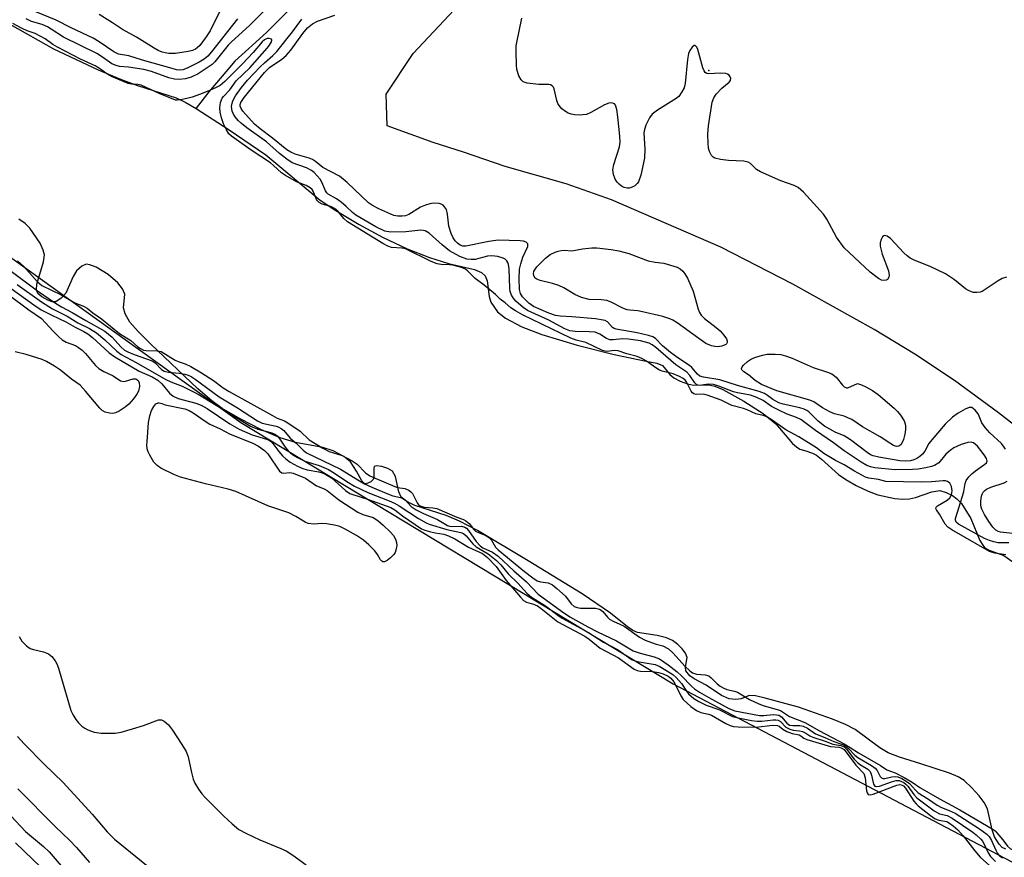
# Model space of a CAD drawing. Units: inches. Extents: x 1309765 to 1315765, y 549447 to 553447.
# Drawn here: x 1310797 to 1311039, y 550780 to 550986 of the extents above; entities that cross this region are included whole.
import ezdxf

# ---------------------------------------------------------------- set-up
doc = ezdxf.new("R2010")
doc.units = ezdxf.units.IN
doc.header["$MEASUREMENT"] = 0
for name, color, linetype in [('ELEV-Spot Elevation', 7, 'Continuous'), ('HYDRO-Single Line Stream', 4, 'Continuous'), ('HYDRO-Stream Poly Centerlines', 142, 'Continuous'), ('HYDRO-Water Body', 4, 'Continuous'), ('NTRL-Farm Land', 3, 'Continuous'), ('NTRL-Trees', 3, 'Continuous'), ('Undefined', 1, 'Continuous')]:
    doc.layers.add(name, color=color, linetype=linetype)

msp = doc.modelspace()

# ---------------------------------------------------------------- linework, layer by layer
at = {"layer": 'ELEV-Spot Elevation'}
msp.add_point((1310966.71, 550973.77, 304.04), dxfattribs=at)
at = {"layer": 'HYDRO-Single Line Stream'}
msp.add_lwpolyline([(1310984.89, 551098.3), (1310973.79, 551086.72), (1310950.42, 551067.04), (1310937.47, 551055.52), (1310915.92, 551038.64), (1310899.72, 551025.68), (1310890.86, 551018), (1310877.66, 551004.89), (1310867.94, 550993.35), (1310857.74, 550983.1), (1310849.96, 550976.08), (1310848.18, 550973.98), (1310843.51, 550968.47), (1310840.39, 550964.45)], dxfattribs=at)
at = {"layer": 'HYDRO-Stream Poly Centerlines'}
for points in [[(1310794.49, 550985.14), (1310805.31, 550979.1), (1310816.25, 550973.94), (1310821.8, 550971.62), (1310825.97, 550970.07), (1310835.51, 550967.02), (1310837.83, 550965.91), (1310840.39, 550964.44), (1310848.54, 550959.15), (1310857.58, 550952.97), (1310870.97, 550941.8), (1310874.79, 550939.28), (1310880.53, 550935.81), (1310886.3, 550932.7), (1310892.4, 550929.85), (1310897.9, 550927.68), (1310902.57, 550926.27), (1310908.94, 550924.78), (1310910.66, 550924.02), (1310911.59, 550923.22), (1310912.06, 550921.98), (1310912.61, 550918.14), (1310912.97, 550916.72), (1310914.62, 550914.29), (1310916.57, 550912.75), (1310920.61, 550910.66), (1310925.54, 550908.75), (1310934.22, 550906.14), (1310943.37, 550903.79), (1310951.22, 550902.2), (1310953.85, 550901.71), (1310955.24, 550901.15), (1310957.04, 550898.89), (1310958.02, 550898.11), (1310959.64, 550897.26), (1310961.39, 550896.63), (1310962.91, 550896.29), (1310966.68, 550896.32), (1310968.17, 550896.01), (1310970.13, 550895.23), (1310975.29, 550892.33), (1310980.03, 550889.26), (1310983.15, 550886.72), (1310987.29, 550881.92), (1310988.23, 550881.08), (1310989.13, 550880.53), (1310990.55, 550880.07), (1310992.25, 550879.51), (1310993.18, 550879.03), (1310994.45, 550878.08), (1310998.6, 550874.27), (1311000.41, 550873.03), (1311002.96, 550871.6), (1311005.96, 550870.17), (1311008.3, 550869.25), (1311012.51, 550868.37), (1311014.47, 550868.21), (1311016.14, 550868.27), (1311017.57, 550868.62), (1311021.57, 550870.01), (1311023.57, 550870.29), (1311025.15, 550869.86), (1311026.71, 550869.14), (1311027.8, 550868.3), (1311028.87, 550867.09), (1311031.18, 550863.42), (1311033.44, 550857.99), (1311034.13, 550856.85), (1311034.69, 550856.24), (1311035.71, 550855.67), (1311039.31, 550854.33), (1311041.57, 550852.78)], [(1311039.86, 550782.02), (1311038.95, 550782.42), (1311038.19, 550783.24), (1311037.07, 550785.05), (1311036.47, 550786.77), (1311035.32, 550791.9), (1311034.48, 550793.48), (1311033.23, 550795.18), (1311031.48, 550797.12), (1311029.53, 550798.88), (1311028.06, 550799.78), (1311025.92, 550800.74), (1311018.92, 550803), (1311013.65, 550804.63), (1311010.81, 550805.74), (1311008.79, 550806.98), (1311002.68, 550811.45), (1311000.33, 550812.7), (1310997.17, 550814.05), (1310988.79, 550816.95), (1310980.53, 550819.22), (1310978.2, 550819.76), (1310976.63, 550819.82), (1310974.61, 550819.02), (1310973.32, 550818.88), (1310971.65, 550819), (1310969.76, 550819.82), (1310966.03, 550822.38), (1310963.06, 550823.93), (1310961.96, 550824.69), (1310961.02, 550825.93), (1310960.95, 550826.82), (1310961.32, 550829.21), (1310960.93, 550830.27), (1310960.1, 550831.38), (1310959.05, 550832.4), (1310957.72, 550833.39), (1310956.25, 550834.01), (1310953.97, 550834.61), (1310949.14, 550835.35), (1310947.94, 550835.89), (1310946.67, 550836.72), (1310942.42, 550840.13), (1310935.46, 550844.85), (1310922.16, 550853.01), (1310909.69, 550860.46), (1310905.26, 550862.74), (1310901.95, 550864.14), (1310894.24, 550866.6), (1310892.3, 550867.62), (1310890.92, 550868.7), (1310890.32, 550869.98), (1310889.49, 550873.78), (1310888.76, 550875.06), (1310887.65, 550875.74), (1310886.15, 550876.25), (1310884.82, 550876.42), (1310884.25, 550876.21), (1310884.13, 550875.79), (1310884.15, 550873.59), (1310884, 550873.02), (1310883.41, 550872.47), (1310882.28, 550871.95), (1310881.74, 550872.14), (1310881.21, 550872.74), (1310879.88, 550875.12), (1310878.41, 550877.36), (1310876.76, 550878.71), (1310874.15, 550880.12), (1310871.59, 550880.91), (1310864.87, 550882.12), (1310861.07, 550883.33), (1310856.52, 550885.27), (1310851.38, 550887.86), (1310846.85, 550890.53), (1310844.26, 550892.41), (1310840.81, 550895.35), (1310829.28, 550906.37), (1310826.11, 550909.46), (1310824.1, 550911.81), (1310822.9, 550913.81), (1310822.53, 550915.33), (1310822.87, 550918.69), (1310822.26, 550919.98), (1310821.09, 550921.51), (1310818.76, 550923.54), (1310815.78, 550925.35), (1310814.2, 550925.94), (1310813.3, 550926.06), (1310812.25, 550925.56), (1310810.95, 550924.39), (1310810.11, 550923.05), (1310808.27, 550918.94), (1310807.14, 550917.69), (1310805.81, 550916.79), (1310804.92, 550916.8), (1310803.84, 550917.18), (1310802.42, 550918.01), (1310801.43, 550918.88), (1310801.09, 550919.73), (1310801.15, 550921.15), (1310802.83, 550926.65), (1310803.04, 550928.34), (1310802.76, 550929.54), (1310801.98, 550931.23), (1310799.47, 550934.92), (1310798.27, 550936.1), (1310796.77, 550937.17)]]:
    msp.add_lwpolyline(points, dxfattribs=at)
at = {"layer": 'HYDRO-Water Body'}
for points in [[(1310794.49, 550985.14, 0), (1310805.31, 550979.1, 0), (1310816.25, 550973.94, 0), (1310821.8, 550971.62, 0), (1310825.97, 550970.07, 0), (1310835.51, 550967.02, 0), (1310837.83, 550965.91, 0), (1310840.39, 550964.44, 0), (1310848.54, 550959.15, 0), (1310857.58, 550952.97, 0), (1310870.97, 550941.8, 0), (1310874.79, 550939.28, 0), (1310880.53, 550935.81, 0), (1310886.3, 550932.7, 0), (1310892.4, 550929.85, 0), (1310897.9, 550927.68, 0), (1310902.57, 550926.27, 0), (1310908.94, 550924.78, 0), (1310910.66, 550924.02, 0), (1310911.59, 550923.22, 0), (1310912.06, 550921.98, 0), (1310912.61, 550918.14, 0), (1310912.97, 550916.72, 0), (1310914.62, 550914.29, 0), (1310916.57, 550912.75, 0), (1310920.61, 550910.66, 0), (1310925.54, 550908.75, 0), (1310934.22, 550906.14, 0), (1310943.37, 550903.79, 0), (1310951.22, 550902.2, 0), (1310953.85, 550901.71, 0), (1310955.24, 550901.15, 0), (1310957.04, 550898.89, 0), (1310958.02, 550898.11, 0), (1310959.64, 550897.26, 0), (1310961.39, 550896.63, 0), (1310962.91, 550896.29, 0), (1310966.68, 550896.32, 0), (1310968.17, 550896.01, 0), (1310970.13, 550895.23, 0), (1310975.29, 550892.33, 0), (1310980.03, 550889.26, 0), (1310983.15, 550886.72, 0), (1310987.29, 550881.92, 0), (1310988.23, 550881.08, 0), (1310989.13, 550880.53, 0), (1310990.55, 550880.07, 0), (1310992.25, 550879.51, 0), (1310993.18, 550879.03, 0), (1310994.45, 550878.08, 0), (1310998.6, 550874.27, 0), (1311000.41, 550873.03, 0), (1311002.96, 550871.6, 0), (1311005.96, 550870.17, 0), (1311008.3, 550869.25, 0), (1311012.51, 550868.37, 0), (1311014.47, 550868.21, 0), (1311016.14, 550868.27, 0), (1311017.57, 550868.62, 0), (1311021.57, 550870.01, 0), (1311023.57, 550870.29, 0), (1311025.15, 550869.86, 0), (1311026.71, 550869.14, 0), (1311027.8, 550868.3, 0), (1311028.87, 550867.09, 0), (1311031.18, 550863.42, 0), (1311033.44, 550857.99, 0), (1311034.13, 550856.85, 0), (1311034.69, 550856.24, 0), (1311035.71, 550855.67, 0), (1311039.31, 550854.33, 0), (1311041.57, 550852.78, 0)], [(1311039.86, 550782.02, 0), (1311038.95, 550782.42, 0), (1311038.19, 550783.24, 0), (1311037.07, 550785.05, 0), (1311036.47, 550786.77, 0), (1311035.32, 550791.9, 0), (1311034.48, 550793.48, 0), (1311033.23, 550795.18, 0), (1311031.48, 550797.12, 0), (1311029.53, 550798.88, 0), (1311028.06, 550799.78, 0), (1311025.92, 550800.74, 0), (1311018.92, 550803, 0), (1311013.65, 550804.63, 0), (1311010.81, 550805.74, 0), (1311008.79, 550806.98, 0), (1311002.68, 550811.45, 0), (1311000.33, 550812.7, 0), (1310997.17, 550814.05, 0), (1310988.79, 550816.95, 0), (1310980.53, 550819.22, 0), (1310978.2, 550819.76, 0), (1310976.63, 550819.82, 0), (1310974.61, 550819.02, 0), (1310973.32, 550818.88, 0), (1310971.65, 550819, 0), (1310969.76, 550819.82, 0), (1310966.03, 550822.38, 0), (1310963.06, 550823.93, 0), (1310961.96, 550824.69, 0), (1310961.02, 550825.93, 0), (1310960.95, 550826.82, 0), (1310961.32, 550829.21, 0), (1310960.93, 550830.27, 0), (1310960.1, 550831.38, 0), (1310959.05, 550832.4, 0), (1310957.72, 550833.39, 0), (1310956.25, 550834.01, 0), (1310953.97, 550834.61, 0), (1310949.14, 550835.35, 0), (1310947.94, 550835.89, 0), (1310946.67, 550836.72, 0), (1310942.42, 550840.13, 0), (1310935.46, 550844.85, 0), (1310922.16, 550853.01, 0), (1310909.69, 550860.46, 0), (1310905.26, 550862.74, 0), (1310901.95, 550864.14, 0), (1310894.24, 550866.6, 0), (1310892.3, 550867.62, 0), (1310890.92, 550868.7, 0), (1310890.32, 550869.98, 0), (1310889.49, 550873.78, 0), (1310888.76, 550875.06, 0), (1310887.65, 550875.74, 0), (1310886.15, 550876.25, 0), (1310884.82, 550876.42, 0), (1310884.25, 550876.21, 0), (1310884.13, 550875.79, 0), (1310884.15, 550873.59, 0), (1310884, 550873.02, 0), (1310883.41, 550872.47, 0), (1310882.28, 550871.95, 0), (1310881.74, 550872.14, 0), (1310881.21, 550872.74, 0), (1310879.88, 550875.12, 0), (1310878.41, 550877.36, 0), (1310876.76, 550878.71, 0), (1310874.15, 550880.12, 0), (1310871.59, 550880.91, 0), (1310864.87, 550882.12, 0), (1310861.07, 550883.33, 0), (1310856.52, 550885.27, 0), (1310851.38, 550887.86, 0), (1310846.85, 550890.53, 0), (1310844.26, 550892.41, 0), (1310840.81, 550895.35, 0), (1310829.28, 550906.37, 0), (1310826.11, 550909.46, 0), (1310824.1, 550911.81, 0), (1310822.9, 550913.81, 0), (1310822.53, 550915.33, 0), (1310822.87, 550918.69, 0), (1310822.26, 550919.98, 0), (1310821.09, 550921.51, 0), (1310818.76, 550923.54, 0), (1310815.78, 550925.35, 0), (1310814.2, 550925.94, 0), (1310813.3, 550926.06, 0), (1310812.25, 550925.56, 0), (1310810.95, 550924.39, 0), (1310810.11, 550923.05, 0), (1310808.27, 550918.94, 0), (1310807.14, 550917.69, 0), (1310805.81, 550916.79, 0), (1310804.92, 550916.8, 0), (1310803.84, 550917.18, 0), (1310802.42, 550918.01, 0), (1310801.43, 550918.88, 0), (1310801.09, 550919.73, 0), (1310801.15, 550921.15, 0), (1310802.83, 550926.65, 0), (1310803.04, 550928.34, 0), (1310802.76, 550929.54, 0), (1310801.98, 550931.23, 0), (1310799.47, 550934.92, 0), (1310798.27, 550936.1, 0), (1310796.77, 550937.17, 0)]]:
    msp.add_polyline3d(points, dxfattribs=at)
at = {"layer": 'NTRL-Farm Land'}
msp.add_polyline3d([(1311061.42, 550871.22, 0), (1311038.02, 550889.48, 0), (1311027.17, 550897.43, 0), (1311017.45, 550903.93, 0), (1311007.43, 550909.99, 0), (1310987.38, 550921.13, 0), (1310969.61, 550930.26, 0), (1310942.71, 550941.87, 0), (1310931.55, 550945.88, 0), (1310916.53, 550950.1, 0), (1310906.23, 550953.68, 0), (1310898.77, 550956.03, 0), (1310887.43, 550960.11, 0), (1310887.24, 550967.93, 0), (1310893.87, 550977.94, 0), (1310903.96, 550988.67, 0)], dxfattribs=at)
at = {"layer": 'NTRL-Trees'}
msp.add_lwpolyline([(1310042.97, 552085.56), (1309940.21, 551939.47), (1309900.59, 551830.52), (1309906.78, 551722.81), (1310005.83, 551535.86), (1310042.97, 551433.1), (1310202.68, 551252.34), (1310398.3, 551149.58), (1310506.01, 551114.92), (1310566.67, 551091.39), (1310851.43, 550887.11), (1310957.9, 550822.73), (1311077.99, 550759.59), (1311158.47, 550738.54), (1311284.75, 550750.92), (1311310.75, 550741.02), (1311472.94, 550728.64), (1311625.22, 550739.78)], dxfattribs=at)
at = {"layer": 'Undefined'}
for points, elevation in [([(1310857.8, 550989.08), (1310853.65, 550984.89), (1310849.01, 550980.76), (1310848.27, 550979.96), (1310844.97, 550975.86), (1310844.34, 550975.25), (1310843.39, 550974.55), (1310840.89, 550972.93), (1310839.19, 550972.1), (1310837.81, 550971.67), (1310836.18, 550971.52), (1310835.07, 550971.64), (1310833.69, 550971.97), (1310829.39, 550973.5), (1310827.51, 550974.04), (1310823.74, 550974.56), (1310821.51, 550974.78), (1310820.69, 550974.95), (1310819.66, 550975.42), (1310817.32, 550977.05), (1310815.93, 550977.92), (1310807.75, 550981.93), (1310804.73, 550983.95), (1310803.77, 550984.5), (1310802.49, 550985.05), (1310799.82, 550985.85), (1310798.53, 550986.46)], 300), ([(1310850.59, 550986.47), (1310848.1, 550983.4), (1310844.21, 550978.32), (1310843.29, 550977.3), (1310842.39, 550976.57), (1310841.13, 550975.79), (1310838.23, 550974.33), (1310837.15, 550973.93), (1310836.33, 550973.85), (1310835.56, 550973.96), (1310834.47, 550974.23), (1310827.2, 550976.31), (1310823.8, 550977.39), (1310821.25, 550977.82), (1310820.12, 550978.38), (1310816.5, 550980.85), (1310815.01, 550981.73), (1310809.6, 550984.23), (1310805.91, 550986.16), (1310800.93, 550988.21)], 302), ([(1310846.43, 550988.7), (1310843.82, 550983.52), (1310842.85, 550982.05), (1310841.29, 550979.92), (1310840.69, 550979.31), (1310840.22, 550979.01), (1310839.49, 550978.71), (1310838.44, 550978.43), (1310835.35, 550977.97), (1310833.65, 550977.95), (1310832.8, 550978.08), (1310832.05, 550978.31), (1310831.07, 550978.71), (1310830.08, 550979.24), (1310825.71, 550981.97), (1310822.24, 550983.89), (1310819.82, 550985.5), (1310816.55, 550987.54)], 304), ([(1311000, 550880.13), (1310997.4, 550882.1), (1310992.96, 550885.13), (1310989.33, 550887.8), (1310988.31, 550888.29), (1310985.95, 550889.14), (1310983.9, 550890.12), (1310982.15, 550891.05), (1310980.02, 550892.46), (1310978.54, 550893.24), (1310976.91, 550893.78), (1310973.75, 550894.36), (1310972.73, 550894.61), (1310969.16, 550896.05), (1310967.85, 550896.45), (1310966.55, 550896.51), (1310964.38, 550896.22), (1310963.71, 550896.35), (1310963.19, 550896.82), (1310962.03, 550898.64), (1310961.28, 550899.44), (1310958.57, 550901.25), (1310953.65, 550905.53), (1310952.75, 550906.2), (1310952, 550906.59), (1310949.84, 550907.19), (1310946.89, 550907.6), (1310945.44, 550907.64), (1310943.14, 550907.4), (1310942.31, 550907.42), (1310941.5, 550907.75), (1310939.87, 550908.84), (1310938.68, 550909.29), (1310937.24, 550909.42), (1310933.72, 550909.45), (1310932.41, 550909.62), (1310931.21, 550910.11), (1310927.25, 550912.27), (1310922.04, 550914.66), (1310920.97, 550915.39), (1310919.15, 550916.94), (1310918.48, 550917.75), (1310918.08, 550918.42), (1310917.77, 550919.32), (1310917.63, 550920.18), (1310917.46, 550924.88), (1310917.31, 550926.02), (1310917.16, 550926.46), (1310916.9, 550926.88), (1310916.5, 550927.26), (1310916.02, 550927.55), (1310914.67, 550927.98), (1310913.27, 550928.14), (1310912.2, 550928.02), (1310909.16, 550927.23), (1310908.14, 550927.18), (1310907.11, 550927.33), (1310905.31, 550927.96), (1310902.77, 550929.38), (1310900.98, 550930.8), (1310897.77, 550933.69), (1310896.82, 550934.25), (1310896.29, 550934.38), (1310895.74, 550934.4), (1310892.03, 550933.99), (1310888.33, 550933.93), (1310886.88, 550934.21), (1310884.69, 550935.27), (1310879.76, 550938.12), (1310878.92, 550938.76), (1310877.39, 550940.3), (1310876.09, 550941.36), (1310874.94, 550942.16), (1310872.94, 550943.28), (1310872.57, 550943.64), (1310872.26, 550944.11), (1310871.33, 550946.26), (1310870.91, 550946.99), (1310870.25, 550947.86), (1310869.5, 550948.64), (1310868.81, 550949.11), (1310867.56, 550949.77), (1310864.09, 550951.05), (1310862.72, 550951.92), (1310860.96, 550953.34), (1310857.72, 550956.23), (1310852.88, 550959.63), (1310851.56, 550960.69), (1310850.75, 550961.47), (1310850.05, 550962.33), (1310849.59, 550963.02), (1310849.26, 550963.74), (1310849.14, 550964.88), (1310849.25, 550965.74), (1310849.41, 550966.28), (1310850.06, 550967.48), (1310851.57, 550969.59), (1310853.09, 550971.41), (1310856.21, 550974.7), (1310857.24, 550975.68), (1310859.29, 550977.42), (1310860.25, 550978.4), (1310864.17, 550983.29), (1310866.46, 550986.44)], 300), ([(1311000, 550883.77), (1310997.82, 550884.72), (1310995.17, 550886.18), (1310993.59, 550887.4), (1310991.27, 550889.69), (1310990.84, 550890), (1310990.17, 550890.32), (1310989.05, 550890.66), (1310985.02, 550891.59), (1310983.91, 550891.94), (1310982.4, 550892.7), (1310981.1, 550893.73), (1310980.38, 550894.19), (1310979.08, 550894.75), (1310973.7, 550896.17), (1310969.36, 550897.55), (1310965.39, 550898.24), (1310964.47, 550898.51), (1310963.89, 550898.96), (1310962.51, 550900.59), (1310961.92, 550901.14), (1310959.06, 550902.96), (1310957.23, 550904.34), (1310955.24, 550905.98), (1310953.56, 550907.78), (1310952.86, 550908.19), (1310951.79, 550908.53), (1310949, 550909.14), (1310943.89, 550910.02), (1310943.36, 550910.23), (1310942.99, 550910.5), (1310941.68, 550911.83), (1310941.12, 550912.16), (1310940.68, 550912.31), (1310938.79, 550912.58), (1310932.97, 550913.12), (1310930.05, 550913.28), (1310928.88, 550913.42), (1310927.23, 550914), (1310923.46, 550915.68), (1310922.36, 550916.47), (1310920.82, 550918.04), (1310920.27, 550918.86), (1310920.03, 550919.83), (1310919.93, 550922.49), (1310920.05, 550924.84), (1310920.34, 550926.18), (1310920.84, 550927.76), (1310922.06, 550930.43), (1310922.06, 550931.05), (1310921.68, 550931.46), (1310921.04, 550931.72), (1310920.19, 550931.83), (1310914.76, 550931.99), (1310912.46, 550931.64), (1310906.8, 550930.51), (1310906.06, 550930.5), (1310905.41, 550930.71), (1310904.75, 550931.2), (1310904.17, 550931.85), (1310903.67, 550932.58), (1310903.21, 550933.59), (1310902.66, 550935.46), (1310902.35, 550938.4), (1310902.05, 550939.5), (1310901.6, 550940.2), (1310901.22, 550940.58), (1310900.77, 550940.85), (1310900.23, 550941), (1310898.79, 550941.09), (1310897.98, 550940.94), (1310896.92, 550940.62), (1310895.69, 550940.07), (1310892.76, 550938.31), (1310891.94, 550938), (1310891.14, 550937.86), (1310890.09, 550937.88), (1310889.09, 550938.08), (1310885.37, 550939.66), (1310883.84, 550940.48), (1310882.88, 550941.16), (1310877.58, 550946.17), (1310875.67, 550947.7), (1310871.58, 550949.85), (1310869.79, 550951.38), (1310869.03, 550951.88), (1310868.23, 550952.18), (1310864.76, 550953.12), (1310863.72, 550953.61), (1310862.73, 550954.26), (1310859.23, 550957.09), (1310856.13, 550959.36), (1310854.77, 550960.51), (1310851.91, 550963.72), (1310851.46, 550964.4), (1310851.26, 550964.98), (1310851.27, 550965.4), (1310851.42, 550965.9), (1310852.19, 550967.13), (1310857.23, 550973.27), (1310858.48, 550974.51), (1310861.52, 550976.51), (1310862.59, 550977.46), (1310863.75, 550978.77), (1310866.66, 550982.89), (1310867.83, 550984.25), (1310869.1, 550985.23), (1310870.26, 550985.89), (1310874.54, 550987.38)], 302), ([(1311000, 550930.11), (1310998.12, 550932.74), (1310995.71, 550937.14), (1310994.92, 550938.38), (1310990, 550943.82), (1310988.72, 550944.97), (1310987.67, 550945.47), (1310984.45, 550946.59), (1310979.4, 550948.78), (1310978.45, 550949.4), (1310976.93, 550950.86), (1310976.33, 550951.22), (1310975.26, 550951.42), (1310971.51, 550951.59), (1310969.53, 550951.85), (1310968.19, 550952.19), (1310967.74, 550952.43), (1310967.37, 550952.81), (1310966.82, 550953.8), (1310966.58, 550954.62), (1310966.48, 550955.76), (1310966.45, 550958.06), (1310966.61, 550960.1), (1310967.52, 550965.95), (1310967.9, 550967.02), (1310968.52, 550967.93), (1310969.85, 550969.41), (1310971.66, 550970.92), (1310971.98, 550971.32), (1310972.11, 550971.86), (1310971.96, 550972.24), (1310971.68, 550972.59), (1310971.31, 550972.86), (1310970.84, 550973.02), (1310969.49, 550973.12), (1310966.66, 550972.92), (1310966.18, 550973.01), (1310965.81, 550973.25), (1310965.54, 550973.66), (1310965.24, 550974.44), (1310963.99, 550978.92), (1310963.71, 550979.51), (1310963.33, 550979.88), (1310963.05, 550979.89), (1310962.59, 550979.51), (1310962.03, 550978.68), (1310961.7, 550977.92), (1310961.43, 550976.48), (1310960.86, 550970.59), (1310960.57, 550969.49), (1310960.06, 550968.51), (1310959.25, 550967.39), (1310958.64, 550966.84), (1310954.07, 550964), (1310952.72, 550963), (1310952.05, 550962.12), (1310951.19, 550960.32), (1310950.82, 550959.25), (1310950.7, 550958.42), (1310950.89, 550954.39), (1310950.82, 550952.17), (1310949.89, 550947.97), (1310949.33, 550946.36), (1310949.02, 550945.91), (1310948.47, 550945.39), (1310947.83, 550945.01), (1310947.08, 550944.78), (1310946.56, 550944.76), (1310945.83, 550944.93), (1310945.17, 550945.28), (1310944.56, 550945.75), (1310944.06, 550946.3), (1310943.63, 550947.02), (1310943.23, 550948.12), (1310943.03, 550949.26), (1310943.24, 550950.62), (1310944.64, 550955), (1310944.84, 550956.13), (1310944.79, 550957.57), (1310944.29, 550962.36), (1310944, 550964.14), (1310943.69, 550965.2), (1310943.41, 550965.56), (1310943.23, 550965.67), (1310942.79, 550965.76), (1310942.04, 550965.71), (1310940.97, 550965.33), (1310937.6, 550963.41), (1310936.53, 550962.96), (1310935.67, 550962.83), (1310934.8, 550962.8), (1310933.62, 550962.84), (1310932.77, 550962.98), (1310932.06, 550963.22), (1310931.37, 550963.65), (1310930.51, 550964.35), (1310929.78, 550965.16), (1310929.52, 550965.62), (1310929.26, 550966.38), (1310928.61, 550969.24), (1310928.41, 550969.67), (1310928.11, 550970.02), (1310927.71, 550970.22), (1310927.24, 550970.3), (1310924.8, 550970.33), (1310921.94, 550970.64), (1310920.92, 550970.97), (1310920.42, 550971.43), (1310919.85, 550972.47), (1310919.38, 550974), (1310919.27, 550975.15), (1310919.23, 550978.37), (1310919.26, 550979.82), (1310919.36, 550980.68), (1310920.66, 550986.67)], 304), ([(1311000, 550876.67), (1310997.89, 550877.72), (1310995, 550879.46), (1310993.19, 550880.82), (1310988.87, 550883.53), (1310985.64, 550885.23), (1310982.03, 550887.81), (1310980.95, 550888.46), (1310980.02, 550888.81), (1310978.29, 550889.17), (1310976.1, 550890.19), (1310975.24, 550890.51), (1310972.32, 550891.25), (1310969.69, 550892.56), (1310966.27, 550893.83), (1310965.32, 550894.03), (1310963.56, 550893.95), (1310962.97, 550894.1), (1310962.64, 550894.35), (1310962.33, 550894.76), (1310961.17, 550897.07), (1310960.82, 550897.53), (1310960.37, 550897.9), (1310959.42, 550898.44), (1310957.88, 550899.1), (1310955.2, 550899.71), (1310954.5, 550899.97), (1310953.61, 550900.51), (1310951.36, 550902.22), (1310950.17, 550902.86), (1310949.04, 550903.29), (1310946.47, 550903.97), (1310944.31, 550904.73), (1310943.45, 550904.79), (1310941.58, 550904.6), (1310941.11, 550904.63), (1310940.49, 550904.78), (1310936.35, 550906.74), (1310933.97, 550907.36), (1310932.69, 550907.85), (1310920.77, 550913.58), (1310919.03, 550914.55), (1310917.95, 550915.28), (1310916.51, 550916.55), (1310915.28, 550917.44), (1310914.1, 550918.63), (1310911.35, 550920.91), (1310909.11, 550922.53), (1310907.36, 550924.34), (1310906.73, 550924.85), (1310905.74, 550925.24), (1310903.66, 550925.79), (1310902.8, 550925.89), (1310900.73, 550925.97), (1310899.79, 550926.13), (1310898.26, 550926.74), (1310891.96, 550929.83), (1310891.09, 550930.04), (1310888.48, 550930.2), (1310887.61, 550930.46), (1310886.38, 550931.14), (1310877.68, 550936.52), (1310876.74, 550937.32), (1310875.3, 550939.11), (1310874.48, 550939.77), (1310873.54, 550940.23), (1310871.42, 550940.83), (1310870.7, 550941.23), (1310870.28, 550941.64), (1310870.04, 550942.02), (1310869.21, 550944.08), (1310868.99, 550944.42), (1310868.51, 550944.89), (1310867.51, 550945.47), (1310865.11, 550946.35), (1310862.4, 550947.87), (1310861.46, 550948.56), (1310859.48, 550950.39), (1310858.72, 550950.99), (1310853.96, 550954.17), (1310849.07, 550957.55), (1310848.49, 550958.18), (1310847.9, 550959.12), (1310847.17, 550960.62), (1310846.62, 550962.07), (1310846.32, 550963.47), (1310846.25, 550964.58), (1310846.38, 550965.91), (1310846.78, 550966.91), (1310847.11, 550967.36), (1310848.7, 550969.03), (1310850.29, 550971.22), (1310853.66, 550974.42), (1310857.93, 550979.25), (1310858.49, 550979.98), (1310858.97, 550980.84), (1310859.06, 550981.21), (1310858.93, 550981.49), (1310858.36, 550981.67), (1310857.89, 550981.62), (1310857.26, 550981.3), (1310856.66, 550980.81), (1310854.42, 550978.17), (1310851.8, 550975.36), (1310847.47, 550971.02), (1310846.34, 550970.1), (1310845.3, 550969.54), (1310843.68, 550968.82), (1310841.51, 550967.94), (1310839.43, 550967.21), (1310838.11, 550966.83), (1310836.59, 550966.52), (1310835.75, 550966.43), (1310835.31, 550966.47), (1310831.33, 550968.07), (1310826.86, 550970.15), (1310826.04, 550970.35), (1310824.46, 550970.41), (1310823.65, 550970.56), (1310819.55, 550972.29), (1310818.41, 550972.94), (1310816.59, 550974.29), (1310815.51, 550974.94), (1310811.9, 550976.51), (1310806.25, 550979.47), (1310805.11, 550980.17), (1310803.23, 550981.53), (1310802.02, 550982.24), (1310800.76, 550982.84), (1310798.76, 550983.53), (1310797.56, 550984.07), (1310795.24, 550985.32)], 298), ([(1311039.98, 550922.9), (1311038.94, 550922.5), (1311037.94, 550921.98), (1311035.02, 550919.96), (1311034.02, 550919.37), (1311033.5, 550919.19), (1311032.7, 550919.06), (1311031.89, 550919.09), (1311031.37, 550919.22), (1311030.63, 550919.57), (1311029.92, 550920.02), (1311027.16, 550922.25), (1311024.94, 550923.72), (1311021.17, 550925.53), (1311017.23, 550927.06), (1311016.23, 550927.56), (1311015.56, 550928.09), (1311014.72, 550928.89), (1311011.46, 550932.42), (1311010.64, 550932.97), (1311010, 550933.11), (1311009.82, 550933.08), (1311009.48, 550932.82), (1311009.1, 550932.15), (1311008.86, 550931.35), (1311008.87, 550930.51), (1311009.39, 550928.53), (1311010.89, 550924.4), (1311011.12, 550923.36), (1311011.05, 550922.89), (1311010.7, 550922.33), (1311010.34, 550922.09), (1311009.7, 550922.03), (1311009.24, 550922.15), (1311008.49, 550922.53), (1311006.39, 550924.13), (1311000, 550930.11)], 304), ([(1310796.39, 550926.89), (1310797.99, 550925.48), (1310801.25, 550921.78), (1310802.41, 550920.82), (1310807.14, 550918.5), (1310810.54, 550916.56), (1310812.68, 550915.74), (1310813.54, 550915.26), (1310814.96, 550914.11), (1310817.08, 550912.64), (1310821.49, 550909), (1310824.3, 550907.27), (1310826.02, 550905.74), (1310826.67, 550905.27), (1310827.44, 550904.93), (1310828.04, 550904.78), (1310830.83, 550904.72), (1310831.79, 550904.52), (1310835.27, 550902.45), (1310836.01, 550902.12), (1310837.66, 550901.55), (1310839.08, 550900.84), (1310841.69, 550899.31), (1310844.64, 550897.44), (1310847.02, 550895.64), (1310848.5, 550894.72), (1310859.22, 550888.76), (1310860.38, 550888.18), (1310862.16, 550887.45), (1310862.97, 550887.01), (1310866.02, 550884.94), (1310868.28, 550882.77), (1310871.6, 550880.72), (1310873.18, 550879.93), (1310876.38, 550878.98), (1310878.85, 550877.67), (1310880.04, 550876.79), (1310882.12, 550874.69), (1310883.22, 550873.95), (1310884.46, 550873.34), (1310889.31, 550871.31), (1310889.99, 550871.11), (1310891.84, 550870.79), (1310892.78, 550870.38), (1310893.28, 550870.03), (1310893.68, 550869.6), (1310894.84, 550867.27), (1310895.17, 550866.84), (1310895.55, 550866.55), (1310896.57, 550866.23), (1310898.73, 550866.08), (1310899.68, 550865.88), (1310904.65, 550863.75), (1310906.25, 550863.19), (1310906.83, 550862.89), (1310907.67, 550862.22), (1310908.8, 550860.75), (1310909.24, 550860.34), (1310909.96, 550859.95), (1310911.75, 550859.26), (1310912.62, 550858.7), (1310913.13, 550858.12), (1310914.14, 550856.37), (1310914.75, 550855.68), (1310921.27, 550850.35), (1310923.31, 550848.8), (1310924.43, 550848.09), (1310925.18, 550847.86), (1310927.14, 550847.57), (1310928.15, 550847.06), (1310929.23, 550846.21), (1310931.36, 550844.3), (1310932.78, 550842.41), (1310933.52, 550841.79), (1310934.25, 550841.49), (1310935.1, 550841.35), (1310938.75, 550841.34), (1310939.43, 550841.22), (1310939.89, 550841.03), (1310940.56, 550840.55), (1310941.68, 550839.14), (1310942.25, 550838.62), (1310943.09, 550838.12), (1310944.73, 550837.45), (1310945.79, 550836.89), (1310949.63, 550834.2), (1310951.01, 550833.49), (1310952.55, 550832.88), (1310953.73, 550832.49), (1310955.35, 550832.09), (1310956.75, 550831.32), (1310957.88, 550830.31), (1310960.76, 550827.05), (1310962, 550825.92), (1310962.66, 550825.45), (1310963.63, 550825.07), (1310965.8, 550824.93), (1310966.64, 550824.72), (1310967.29, 550824.23), (1310968.72, 550822.69), (1310969.44, 550822.16), (1310970.21, 550821.71), (1310971.14, 550821.36), (1310973.04, 550820.94), (1310973.77, 550820.69), (1310976.73, 550818.84), (1310979.03, 550817.79), (1310980.09, 550817.41), (1310984.36, 550816.15), (1310986.58, 550814.7), (1310990.31, 550813.19), (1310993.95, 550811.14), (1311000, 550807.97)], 298), ([(1310794.81, 550924.32), (1310801.34, 550919.47), (1310805.74, 550916.43), (1310807.22, 550915.52), (1310809.89, 550914.19), (1310813.25, 550912.19), (1310817.92, 550909.59), (1310819.68, 550908.11), (1310821.83, 550905.7), (1310822.74, 550904.92), (1310823.59, 550904.47), (1310825.17, 550903.83), (1310829.57, 550902.3), (1310830.3, 550901.78), (1310831.84, 550900.16), (1310832.52, 550899.73), (1310833.61, 550899.47), (1310836.2, 550899.2), (1310837.6, 550898.97), (1310838.42, 550898.75), (1310839.16, 550898.41), (1310840.15, 550897.76), (1310846.08, 550893.4), (1310850.55, 550890.68), (1310855.48, 550887.5), (1310856.63, 550886.95), (1310860.08, 550886.16), (1310860.8, 550885.92), (1310861.38, 550885.6), (1310861.97, 550885.1), (1310863.55, 550883.23), (1310865.07, 550881.95), (1310866.73, 550880.29), (1310867.59, 550879.64), (1310875.98, 550875.6), (1310880.61, 550872.68), (1310881.83, 550871.99), (1310883.66, 550871.13), (1310887.78, 550869.4), (1310888.85, 550869.03), (1310890.76, 550868.6), (1310891.35, 550868.37), (1310891.94, 550867.97), (1310893.4, 550866.42), (1310894.58, 550865.56), (1310896.36, 550864.67), (1310899.86, 550863.15), (1310902.28, 550861.7), (1310902.82, 550861.54), (1310903.34, 550861.49), (1310905.76, 550861.57), (1310906.62, 550861.3), (1310907, 550861.03), (1310907.47, 550860.51), (1310909.4, 550857.74), (1310910.33, 550856.68), (1310911.05, 550856.2), (1310913.36, 550855.14), (1310914.75, 550854.18), (1310918.66, 550850.56), (1310921.78, 550847.82), (1310924.62, 550844.81), (1310930.37, 550840.58), (1310932.44, 550839.25), (1310936.89, 550836.77), (1310939.22, 550835.55), (1310943.95, 550833.34), (1310948.04, 550830.88), (1310949.74, 550830.25), (1310953.18, 550829.41), (1310954.5, 550828.87), (1310956.65, 550827.41), (1310958.86, 550825.66), (1310959.91, 550824.72), (1310962.42, 550822.13), (1310963.18, 550821.47), (1310964.37, 550820.69), (1310966.67, 550819.38), (1310971.62, 550816.68), (1310973.11, 550816.08), (1310979.19, 550814.93), (1310980.19, 550814.93), (1310982.54, 550815.14), (1310983.38, 550815.09), (1310983.91, 550814.97), (1310984.6, 550814.58), (1310985.9, 550813.07), (1310986.56, 550812.57), (1310987.38, 550812.44), (1310989.06, 550812.5), (1310989.93, 550812.33), (1310990.98, 550811.81), (1310992.99, 550810.42), (1310995.28, 550809.53), (1310997.43, 550808.52), (1310999.32, 550807.9), (1311000, 550807.59)], 300), ([(1310796.32, 550921.07), (1310802.32, 550916.77), (1310805.03, 550915.04), (1310808.6, 550913.27), (1310811.27, 550911.6), (1310814.1, 550910.23), (1310815.85, 550909.17), (1310817.88, 550907.44), (1310820.89, 550904.63), (1310821.93, 550903.83), (1310825.62, 550901.89), (1310832.94, 550897.7), (1310834.18, 550897.11), (1310836.95, 550896.06), (1310840.92, 550894.04), (1310853.8, 550886.19), (1310855.61, 550885.41), (1310859.04, 550884.53), (1310859.92, 550884.15), (1310860.46, 550883.69), (1310860.83, 550883.25), (1310862.31, 550881.03), (1310863.03, 550880.1), (1310864.16, 550879.16), (1310865.39, 550878.44), (1310867.21, 550877.59), (1310870.72, 550876.52), (1310872.97, 550875.51), (1310874.52, 550874.64), (1310877.55, 550872.54), (1310879.39, 550871.42), (1310882.72, 550869.86), (1310887.94, 550867.76), (1310889.23, 550867.18), (1310890.39, 550866.53), (1310895.2, 550863.45), (1310897.04, 550862.38), (1310897.83, 550862.07), (1310902.14, 550860.72), (1310905.59, 550860.01), (1310906.24, 550859.76), (1310906.91, 550859.17), (1310908.54, 550857.2), (1310909.35, 550856.42), (1310912.35, 550854.74), (1310914.36, 550853.07), (1310915.42, 550852), (1310917.27, 550849.83), (1310919.74, 550847.39), (1310921.83, 550845.07), (1310922.98, 550844.07), (1310926.44, 550841.95), (1310929.48, 550839.64), (1310930.54, 550838.92), (1310937.01, 550835.35), (1310940.73, 550832.98), (1310944.19, 550831.18), (1310947.82, 550828.66), (1310949.02, 550828.22), (1310953.49, 550827.46), (1310954.64, 550826.98), (1310956.11, 550826.11), (1310957.78, 550825.02), (1310958.65, 550824.31), (1310959.96, 550822.84), (1310961.21, 550820.89), (1310961.69, 550820.28), (1310963.01, 550819.12), (1310964.24, 550818.34), (1310966.04, 550817.48), (1310969.13, 550816.44), (1310972.53, 550814.71), (1310973.89, 550814.31), (1310977.17, 550813.69), (1310978.59, 550813.52), (1310979.73, 550813.54), (1310982.49, 550813.85), (1310983.22, 550813.84), (1310983.72, 550813.74), (1310984.31, 550813.42), (1310985.64, 550812.06), (1310986.65, 550811.52), (1310987.42, 550811.32), (1310989, 550811.17), (1310989.74, 550811), (1310990.54, 550810.61), (1310991.53, 550809.88), (1310992.29, 550809.55), (1310995.34, 550808.59), (1310997.2, 550807.87), (1310999.2, 550807.51), (1311000, 550807.21)], 302), ([(1310794, 550918.69), (1310799.22, 550914.83), (1310802.34, 550912.7), (1310805.2, 550909.55), (1310806.64, 550908.1), (1310807.41, 550907.45), (1310808.41, 550906.85), (1310810.68, 550906), (1310811.43, 550905.56), (1310812.36, 550904.88), (1310813.19, 550904.06), (1310815.61, 550901.13), (1310816.42, 550900.36), (1310817.67, 550899.6), (1310819.96, 550898.59), (1310821.75, 550897.35), (1310822.5, 550897.15), (1310823.02, 550897.23), (1310824.86, 550897.85), (1310825.55, 550897.82), (1310826.06, 550897.53), (1310826.35, 550896.96), (1310826.41, 550895.91), (1310826.21, 550894.82), (1310825.83, 550894.07), (1310824.98, 550892.9), (1310823.84, 550891.59), (1310822.93, 550890.85), (1310821.46, 550889.87), (1310820.54, 550889.45), (1310819.85, 550889.33), (1310819.03, 550889.37), (1310817.97, 550889.62), (1310817.25, 550890), (1310816.64, 550890.57), (1310813.17, 550894.79), (1310811.85, 550896.23), (1310809.67, 550897.75), (1310807.02, 550899.98), (1310805.55, 550900.94), (1310803.53, 550902.12), (1310802.46, 550902.6), (1310798.54, 550903.82), (1310795.85, 550904.51)], 306), ([(1310794.83, 550920.1), (1310800.4, 550916.04), (1310802.25, 550914.84), (1310804.83, 550913.49), (1310808.28, 550911.89), (1310810.6, 550910.57), (1310812.74, 550909.51), (1310813.71, 550908.94), (1310814.85, 550908.03), (1310818.97, 550904.25), (1310820.34, 550903.22), (1310826.38, 550899.69), (1310829.61, 550898.3), (1310830.94, 550897.54), (1310831.98, 550896.63), (1310833.88, 550894.33), (1310834.75, 550893.53), (1310835.94, 550893.02), (1310840.34, 550891.86), (1310841.66, 550891.37), (1310843.08, 550890.55), (1310848.68, 550886.77), (1310850.97, 550885.43), (1310854.21, 550884.05), (1310857.74, 550882.98), (1310858.42, 550882.7), (1310858.96, 550882.31), (1310859.32, 550881.92), (1310860.78, 550879.9), (1310861.68, 550878.84), (1310862.48, 550878.1), (1310863.57, 550877.3), (1310865.34, 550876.31), (1310866.67, 550875.73), (1310867.77, 550875.45), (1310870.66, 550874.92), (1310871.69, 550874.61), (1310872.37, 550874.31), (1310873.71, 550873.42), (1310877.22, 550870.33), (1310878.29, 550869.63), (1310878.98, 550869.33), (1310882.6, 550868.2), (1310888.36, 550866.13), (1310889.31, 550865.61), (1310891.26, 550864.12), (1310895.87, 550860.89), (1310896.69, 550860.56), (1310897.84, 550860.24), (1310899.29, 550859.91), (1310901.37, 550859.58), (1310902.58, 550859.2), (1310904.15, 550858.42), (1310907.48, 550856.38), (1310910.9, 550854.81), (1310912.14, 550853.84), (1310914.28, 550851.61), (1310916.77, 550848.16), (1310920.25, 550844.04), (1310921.07, 550843.23), (1310921.73, 550842.84), (1310923.51, 550842.34), (1310924.47, 550841.91), (1310925.41, 550841.25), (1310929.51, 550838.03), (1310936.1, 550834.47), (1310937.2, 550833.69), (1310939.88, 550831.48), (1310944.42, 550829.14), (1310948.29, 550826.33), (1310949.03, 550826.01), (1310949.82, 550825.84), (1310952.84, 550825.72), (1310954.3, 550825.54), (1310955.39, 550825.22), (1310956.64, 550824.61), (1310957.31, 550824.11), (1310958.06, 550823.25), (1310958.5, 550822.48), (1310959.79, 550819.78), (1310960.39, 550818.9), (1310962.25, 550817.15), (1310963.64, 550816.15), (1310964.7, 550815.7), (1310966.57, 550815.24), (1310967.3, 550814.98), (1310970.85, 550812.94), (1310971.93, 550812.46), (1310972.72, 550812.24), (1310973.87, 550812.12), (1310978.34, 550812.05), (1310982.39, 550812.52), (1310983.58, 550812.46), (1310984.01, 550812.26), (1310984.92, 550811.53), (1310985.87, 550810.98), (1310987.17, 550810.48), (1310988.94, 550810.15), (1310989.34, 550809.94), (1310990.08, 550809.31), (1310990.8, 550808.98), (1310996.63, 550807.29), (1310998.67, 550807.11), (1310999.27, 550806.98), (1310999.76, 550806.75), (1311000, 550806.52)], 304), ([(1311000, 550888.62), (1310997.64, 550889.25), (1310996.49, 550889.72), (1310994.67, 550890.67), (1310992.56, 550892.13), (1310991.56, 550892.61), (1310983.43, 550894.87), (1310979.66, 550896.42), (1310978.05, 550897.4), (1310976.41, 550898.81), (1310975.29, 550899.54), (1310974.81, 550900.04), (1310974.76, 550900.41), (1310974.92, 550900.79), (1310975.21, 550901.18), (1310976.17, 550902.11), (1310977.2, 550902.73), (1310978.27, 550903.17), (1310979.9, 550903.67), (1310981.01, 550903.88), (1310983.02, 550903.94), (1310984.44, 550903.82), (1310985.56, 550903.52), (1310987.21, 550902.9), (1310992.34, 550900.63), (1310995.88, 550899.46), (1310996.94, 550899.03), (1310998, 550898.28), (1310999.62, 550896.26), (1311000, 550895.89)], 304), ([(1311000, 550895.89), (1311000.57, 550895.63), (1311000.9, 550895.61), (1311003.31, 550896.66)], 304), ([(1311003.31, 550896.66), (1311004.32, 550896.35), (1311005.36, 550895.87), (1311006.98, 550894.92), (1311008.42, 550893.95), (1311012.35, 550890.64), (1311013.17, 550889.8), (1311013.92, 550888.87), (1311014.76, 550887.45), (1311015.02, 550886.72), (1311015.11, 550886.17), (1311015.1, 550885.35), (1311014.92, 550884.24), (1311014.59, 550882.87), (1311014.33, 550882.13), (1311013.99, 550881.56), (1311013.49, 550881.23), (1311012.86, 550881.2), (1311012.18, 550881.43), (1311011.27, 550881.95), (1311008.87, 550883.58), (1311004.56, 550886), (1311001.86, 550887.78), (1311000.94, 550888.26), (1311000, 550888.62)], 304), ([(1311039.72, 550880.52), (1311039.45, 550881.01), (1311038.73, 550881.9), (1311035.91, 550884.53), (1311034.7, 550885.82), (1311033.93, 550887), (1311033.28, 550888.67), (1311032.99, 550889.18), (1311032.27, 550890.08), (1311031.44, 550890.74), (1311031.22, 550890.81), (1311030.76, 550890.78), (1311029.79, 550890.4), (1311028.06, 550889.41), (1311026.72, 550888.39), (1311024.89, 550886.63), (1311021.59, 550882.82), (1311020.88, 550881.87), (1311019.88, 550879.99), (1311019.32, 550879.24), (1311018.66, 550878.7), (1311017.92, 550878.25), (1311017.14, 550877.88), (1311016.37, 550877.66), (1311015.1, 550877.53), (1311013.74, 550877.65), (1311008.54, 550878.5), (1311007.12, 550878.85), (1311006.49, 550879.14), (1311005.64, 550879.67), (1311001.53, 550882.83), (1311000.67, 550883.42), (1311000, 550883.77)], 302), ([(1311040.58, 550857.41), (1311037.85, 550857.47), (1311036.91, 550857.65), (1311035.77, 550857.99), (1311034.54, 550858.55), (1311028.13, 550862.01), (1311027.57, 550862.57), (1311027.4, 550863.03), (1311027.4, 550863.46), (1311029.15, 550868.96), (1311029.45, 550870.1), (1311029.82, 550872.03), (1311030.08, 550872.78), (1311030.68, 550873.66), (1311031.45, 550874.45), (1311032.35, 550875.18), (1311034.67, 550876.79), (1311035.04, 550877.18), (1311035.19, 550877.58), (1311035.08, 550878.22), (1311034.53, 550879.11), (1311032.81, 550881.22), (1311031.86, 550882.04), (1311031.26, 550882.24), (1311030.48, 550882.17), (1311028.86, 550881.64), (1311027.03, 550880.82), (1311026.1, 550880.18), (1311025.04, 550879.25), (1311023.32, 550877.18), (1311022.29, 550876.49), (1311021.49, 550876.22), (1311020.09, 550875.92), (1311018.2, 550875.62), (1311016.87, 550875.5), (1311012.61, 550875.45), (1311007.59, 550875.95), (1311006.51, 550876.14), (1311005.6, 550876.5), (1311004.17, 550877.31), (1311000, 550880.13)], 300), ([(1311039.81, 550854.45), (1311037.16, 550854.86), (1311035.81, 550855.35), (1311026.56, 550860.65), (1311025.56, 550861.32), (1311024.86, 550862.04), (1311023.45, 550864.5), (1311022.74, 550865.59), (1311022.62, 550865.9), (1311022.69, 550866.25), (1311022.96, 550866.58), (1311025.39, 550867.97), (1311026.02, 550868.55), (1311026.44, 550869.25), (1311026.56, 550869.77), (1311026.58, 550870.28), (1311026.41, 550871.3), (1311026, 550872.13), (1311025.49, 550872.55), (1311024.98, 550872.68), (1311024.43, 550872.72), (1311021.53, 550872.49), (1311018.95, 550872.41), (1311010.29, 550872.51), (1311008.48, 550873.02), (1311006.1, 550873.38), (1311005.24, 550873.65), (1311002.56, 550875.11), (1311000, 550876.67)], 298), ([(1311042.25, 550859.65), (1311038.52, 550860.07), (1311037.93, 550860.24), (1311037.36, 550860.55), (1311036.6, 550861.33), (1311035.61, 550862.71), (1311034.54, 550864.44), (1311033.89, 550865.73), (1311033.72, 550866.26), (1311033.66, 550866.84), (1311033.68, 550867.72), (1311033.85, 550868.9), (1311034.01, 550869.44), (1311034.27, 550869.92), (1311034.63, 550870.32), (1311035.07, 550870.65), (1311036.14, 550871.12), (1311039.45, 550872.21), (1311040.16, 550872.59)], 302), ([(1310796.84, 550834.35), (1310797.47, 550833.22), (1310798.59, 550832.04), (1310799.5, 550831.46), (1310800.32, 550831.19), (1310802.83, 550830.59), (1310804.03, 550830.12), (1310804.85, 550829.46), (1310805.7, 550828.37), (1310806.1, 550827.64), (1310806.48, 550826.56), (1310809.53, 550816.13), (1310810.02, 550815.13), (1310810.75, 550813.97), (1310811.46, 550813.1), (1310812.27, 550812.32), (1310812.95, 550811.81), (1310813.7, 550811.4), (1310815.31, 550810.79), (1310817.02, 550810.6), (1310820.47, 550810.54), (1310821.91, 550810.8), (1310824.76, 550811.6), (1310827.43, 550812.5), (1310831.09, 550813.88), (1310831.87, 550813.87), (1310832.54, 550813.52), (1310833.56, 550812.59), (1310834.61, 550811.29), (1310836.91, 550807.81), (1310837.95, 550806.08), (1310838.45, 550804.76), (1310839.23, 550800.86), (1310839.66, 550799.25), (1310840.09, 550798.24), (1310840.96, 550796.8), (1310841.77, 550795.66), (1310842.56, 550794.78), (1310847.13, 550790.19), (1310849.24, 550788.23), (1310850.91, 550786.89), (1310852.66, 550785.93), (1310856.11, 550784.29), (1310861.26, 550782.21), (1310862.58, 550781.6), (1310864.24, 550780.55), (1310867.53, 550778.12)], 306), ([(1310796.41, 550809.76), (1310798.03, 550807.94), (1310802.99, 550802.93), (1310807.65, 550798.45), (1310814.79, 550790.63), (1310818.46, 550786.3), (1310820.33, 550784.43), (1310828.19, 550778.03)], 308), ([(1311000, 550807.97), (1311001.52, 550807.07), (1311003.52, 550805.73), (1311008.95, 550802.64), (1311010.54, 550801.56), (1311012.56, 550800.8), (1311014.78, 550799.64), (1311016.76, 550798.48), (1311018.67, 550797.19), (1311023.5, 550794.38), (1311028.48, 550791.69), (1311036.47, 550787.04), (1311037.18, 550786.53), (1311037.64, 550786.07), (1311039.08, 550784.32), (1311040.26, 550782.75), (1311041, 550782.1), (1311041.91, 550781.74), (1311044.4, 550781.37), (1311045.59, 550781.05), (1311046.84, 550780.51), (1311049.19, 550779.29)], 298), ([(1311000, 550807.59), (1311001.1, 550806.77), (1311002.67, 550805.13), (1311003.34, 550804.54), (1311006.71, 550802.58), (1311007.66, 550801.92), (1311008.15, 550801.39), (1311008.86, 550799.89), (1311009.2, 550799.55), (1311009.52, 550799.44), (1311009.99, 550799.45), (1311011.79, 550799.86), (1311012.58, 550799.94), (1311013.21, 550799.81), (1311014.2, 550799.37), (1311015.3, 550798.73), (1311016.07, 550798.18), (1311017.54, 550796.57), (1311018.26, 550795.92), (1311020.8, 550794.34), (1311022.91, 550792.87), (1311024, 550792.26), (1311025.9, 550791.56), (1311027.31, 550790.84), (1311033.33, 550787), (1311035.16, 550785.68), (1311035.72, 550785.16), (1311036.31, 550784.17), (1311037.39, 550781.72), (1311037.81, 550780.96), (1311038.29, 550780.38), (1311038.99, 550779.88)], 300), ([(1311000, 550807.21), (1311000.65, 550806.53), (1311002.5, 550804.2), (1311003.26, 550803.37), (1311004.01, 550802.81), (1311005.81, 550801.68), (1311006.39, 550801.13), (1311006.77, 550800.23), (1311007.22, 550798.01), (1311007.57, 550797.51), (1311007.98, 550797.41), (1311008.71, 550797.54), (1311011.7, 550798.62), (1311012.78, 550798.92), (1311013.59, 550798.92), (1311014.67, 550798.45), (1311015.23, 550798.04), (1311015.71, 550797.53), (1311017.2, 550795.43), (1311017.9, 550794.63), (1311022.2, 550791.47), (1311023.51, 550790.72), (1311025.37, 550790.26), (1311026.64, 550789.68), (1311031.69, 550786.2), (1311032.51, 550785.55), (1311033.7, 550784.46), (1311034.17, 550783.88), (1311035.49, 550781.14), (1311036.08, 550780.19), (1311037.28, 550778.95)], 302), ([(1311000, 550806.52), (1311002.87, 550802.68), (1311004.83, 550800.62), (1311005.16, 550799.57), (1311005.53, 550796.35), (1311005.66, 550795.86), (1311005.94, 550795.48), (1311006.43, 550795.4), (1311007.18, 550795.58), (1311012.96, 550797.79), (1311013.74, 550797.93), (1311014.28, 550797.8), (1311014.6, 550797.59), (1311015.13, 550796.99), (1311017.19, 550793.82), (1311017.73, 550793.16), (1311018.25, 550792.67), (1311021.24, 550790.29), (1311022.42, 550789.46), (1311023.31, 550789.11), (1311025.29, 550788.78), (1311025.95, 550788.44), (1311026.88, 550787.77), (1311027.97, 550786.8), (1311029.36, 550785.29), (1311032.17, 550781.57), (1311033.54, 550780), (1311036.54, 550777.36)], 304), ([(1310796.52, 550796.85), (1310805.79, 550787.47), (1310809.18, 550784.23), (1310810.93, 550782.4), (1310814.14, 550778.73)], 310), ([(1310793.61, 550791.47), (1310798.39, 550786.33), (1310802.81, 550782.7), (1310804.21, 550781.39), (1310808.67, 550776.17)], 312), ([(1310795.87, 550783.56), (1310804.35, 550775.46)], 314)]:
    msp.add_lwpolyline(points, dxfattribs=dict(at, elevation=elevation))
for points, elevation in [([(1310968.76, 550905.74), (1310968.19, 550905.77), (1310967.35, 550905.95), (1310965.95, 550906.57), (1310964.2, 550907.75), (1310958.87, 550911.63), (1310957.85, 550912.24), (1310957.04, 550912.6), (1310955.37, 550913.15), (1310950.3, 550914.34), (1310949.19, 550914.54), (1310947.26, 550914.7), (1310946.55, 550914.83), (1310945.48, 550915.25), (1310942.63, 550916.72), (1310941.57, 550917.12), (1310940.23, 550917.29), (1310937.24, 550917.34), (1310935.29, 550917.89), (1310933.68, 550918.58), (1310930.95, 550920.22), (1310929.73, 550920.83), (1310928.18, 550921.34), (1310925.1, 550922.05), (1310924.34, 550922.34), (1310923.93, 550922.62), (1310923.55, 550923.18), (1310923.49, 550923.79), (1310923.59, 550924.25), (1310923.81, 550924.69), (1310924.33, 550925.39), (1310926.43, 550927.53), (1310927.58, 550928.42), (1310928.82, 550929.02), (1310929.6, 550929.29), (1310930.34, 550929.44), (1310931.06, 550929.48), (1310932.91, 550929.34), (1310935.53, 550929.87), (1310937.9, 550930.1), (1310939.07, 550930.07), (1310942.59, 550929.71), (1310944.5, 550929.37), (1310946.98, 550928.73), (1310951.75, 550926.91), (1310953.45, 550926.54), (1310955.6, 550926.34), (1310958.85, 550925.29), (1310959.59, 550924.89), (1310960.26, 550924.33), (1310960.76, 550923.72), (1310961.41, 550922.62), (1310962.78, 550919.4), (1310964.07, 550914.99), (1310964.38, 550914.19), (1310964.79, 550913.47), (1310965.6, 550912.65), (1310968.46, 550910.49), (1310969.45, 550909.64), (1310970.39, 550908.58), (1310970.99, 550907.64), (1310971.16, 550907.17), (1310971.16, 550906.76), (1310971.01, 550906.41), (1310970.85, 550906.26), (1310969.9, 550905.88)], 304), ([(1310861.93, 550874.62), (1310863.51, 550874.73), (1310864.29, 550874.63), (1310867.34, 550873.33), (1310870.01, 550871.47), (1310871.96, 550870.73), (1310872.65, 550870.34), (1310875.55, 550868.03), (1310880.23, 550865.02), (1310881.44, 550864.43), (1310883.97, 550863.65), (1310885.15, 550862.98), (1310886.5, 550861.8), (1310888.23, 550860.12), (1310888.97, 550859.25), (1310889.52, 550858.38), (1310889.79, 550857.55), (1310889.81, 550856.76), (1310889.6, 550855.61), (1310889.4, 550855.06), (1310889.1, 550854.58), (1310888.31, 550853.79), (1310887.42, 550853.12), (1310886.78, 550852.78), (1310886.4, 550852.74), (1310886.11, 550852.92), (1310885.85, 550853.22), (1310885.11, 550854.53), (1310884.4, 550855.45), (1310882.95, 550856.92), (1310881.65, 550858.1), (1310879.93, 550859.22), (1310877.12, 550860.81), (1310875.82, 550861.46), (1310874.47, 550861.83), (1310872.51, 550862.11), (1310871.4, 550862.17), (1310869.4, 550862.03), (1310868.01, 550862.2), (1310867.27, 550862.52), (1310864.94, 550863.94), (1310863.27, 550864.8), (1310858.03, 550866.52), (1310850.15, 550870.05), (1310848.25, 550870.65), (1310842.7, 550871.97), (1310836.51, 550873.61), (1310834.89, 550874.27), (1310831.73, 550875.82), (1310830.78, 550876.5), (1310829.99, 550877.34), (1310828.98, 550879.05), (1310828.62, 550879.82), (1310828.36, 550880.61), (1310828.29, 550881.47), (1310828.32, 550882.35), (1310828.7, 550887.1), (1310828.99, 550888.72), (1310829.41, 550890.02), (1310829.98, 550891.02), (1310830.5, 550891.66), (1310831.02, 550891.89), (1310831.31, 550891.89), (1310831.92, 550891.77), (1310832.81, 550891.39), (1310837.65, 550890.41), (1310838.72, 550890.05), (1310839.67, 550889.48), (1310842.61, 550887.38), (1310843.77, 550886.67), (1310846.29, 550885.53), (1310848.79, 550884.24), (1310854.36, 550882.02), (1310855.78, 550881.26), (1310857.2, 550880.21), (1310858.03, 550879.39), (1310860.9, 550875.12), (1310861.47, 550874.69)], 306)]:
    msp.add_lwpolyline(points, close=True, dxfattribs=dict(at, elevation=elevation))

doc.saveas('drawing.dxf')
